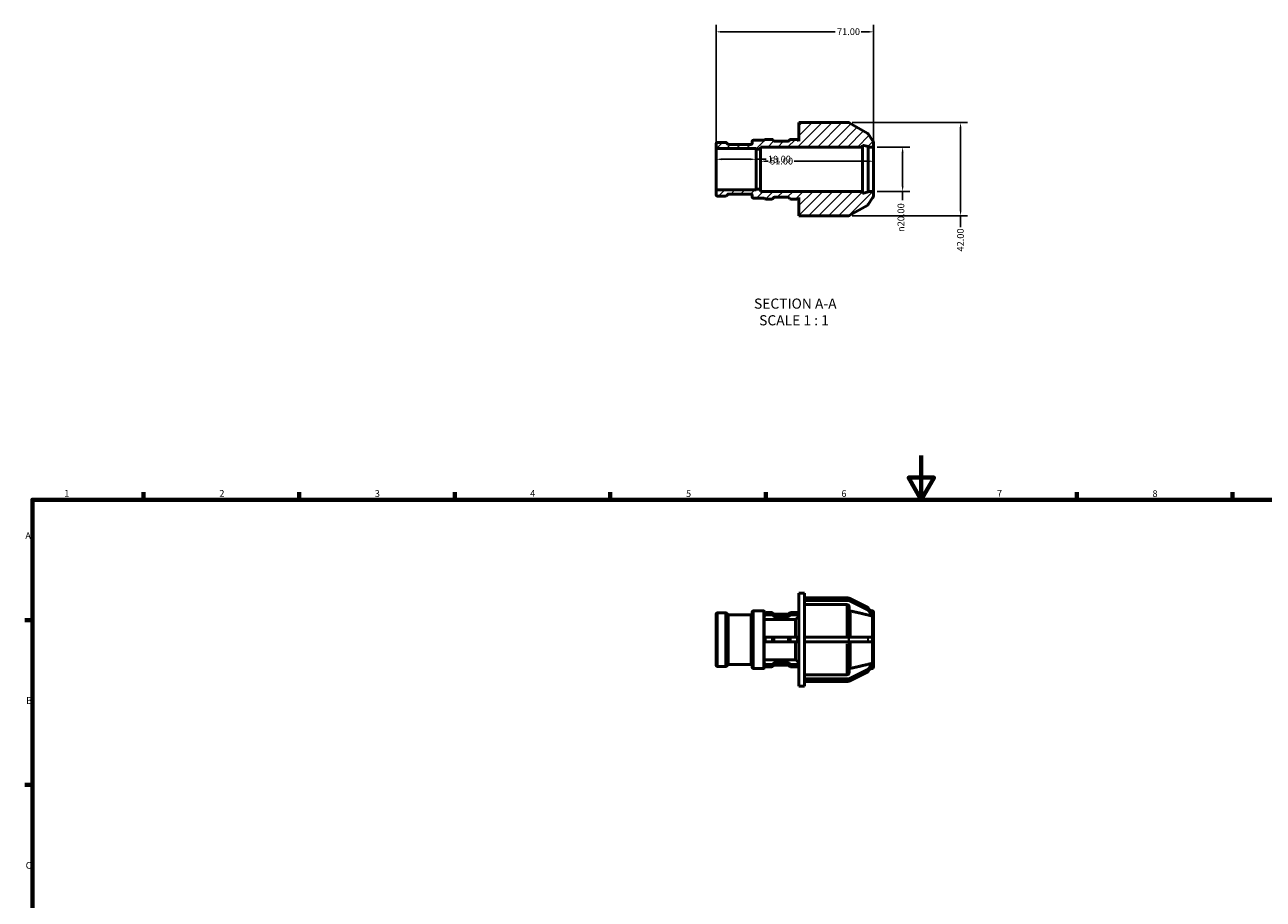
# Model space of a CAD drawing. Units: millimetres. Extents: x 0 to 897, y 0 to 788.
# Drawn here: x 17 to 575, y 394 to 788 of the extents above; entities that cross this region are included whole.
import ezdxf

# ---------------------------------------------------------------- set-up
doc = ezdxf.new("R2010")
doc.units = ezdxf.units.MM
for name, color, linetype, lineweight in [('Border (ANSI)', 7, 'Continuous', 70), ('Dimension (ANSI)', 7, 'Continuous', 25), ('Hatch (ANSI)', 7, 'Continuous', 18), ('Symbol (ANSI)', 7, 'Continuous', 25), ('Visible (ANSI)', 7, 'Continuous', 50), ('Visible Narrow (ANSI)', 7, 'Continuous', 35)]:
    doc.layers.add(name, color=color, linetype=linetype, lineweight=lineweight)
doc.styles.add('Label Text (ANSI)', font='tahoma.ttf')
doc.styles.add('Note Text (ANSI)', font='tahoma.ttf')
doc.dimstyles.new('Default - mm (ANSI)', dxfattribs={"dimtxt": 3.048, "dimasz": 2.5, "dimexe": 3.175, "dimexo": 1.6002, "dimgap": 0.8, "dimtad": 0, "dimtoh": 1, "dimrnd": 1e-08, "dimzin": 4, "dimdsep": 46, "dimtxsty": 'Note Text (ANSI)', "dimcen": 0.09, "dimdle": 10, "dimclrd": 256, "dimclre": 256, "dimclrt": 256, "dimadec": 1, "dimazin": 1, "dimtfac": 1, "dimtofl": 0, "dimtmove": 0, "dimatfit": 3, "dimfxl": 1, "dimtolj": 1, "dimtzin": 4, "dimlwd": -1, "dimlwe": -1, "dimarcsym": 0})

# ---------------------------------------------------------------- blocks, each defined once
blk = doc.blocks.new('Borders Default Border')
at = {"layer": 'Border (ANSI)'}
for p, q in [((70.08, 574), (70.08, 577.45)), ((140.17, 574), (140.17, 577.45)), ((210.25, 574), (210.25, 577.45)), ((280.33, 574), (280.33, 577.45)), ((350.42, 574), (350.42, 577.45)), ((490.58, 574), (490.58, 577.45)), ((560.67, 574), (560.67, 577.45)), ((20, 519.75), (16.55, 519.75)), ((20, 445.5), (16.55, 445.5))]:
    blk.add_line(p, q, dxfattribs=at)
at = {"layer": 'Border (ANSI)', "flags": 128}
for points in [[(420.5, 594), (420.5, 574), (414.73, 584), (426.27, 584), (420.5, 574)], [(20, 20), (20, 574), (821, 574), (821, 20), (20, 20)]]:
    blk.add_lwpolyline(points, dxfattribs=at)
at = {"layer": 'Border (ANSI)', "char_height": 3.05, "attachment_point": 7, "style": 'Note Text (ANSI)'}
for s, insert in [('1', (34.35, 574.4)), ('2', (104.2, 574.4)), ('3', (174.26, 574.34)), ('4', (244.23, 574.4)), ('5', (314.48, 574.34)), ('6', (384.49, 574.34)), ('7', (454.6, 574.4)), ('8', (524.63, 574.33)), ('A', (16.78, 555.35)), ('B', (17.15, 481.1)), ('C', (16.95, 406.8))]:
    blk.add_mtext(s, dxfattribs=dict(at, insert=insert))
blk = doc.blocks.new('*D7')
at = {"layer": 'Defpoints', "color": 0, "transparency": 16777216}
for p in [(399.03, 732.96), (399.03, 712.96), (412.08, 712.96)]:
    blk.add_point(p, dxfattribs=at)
at = {"layer": 'Dimension (ANSI)', "transparency": 16777216}
for p, q in [((400.63, 732.96), (415.26, 732.96)), ((412.08, 730.46), (412.08, 715.46)), ((400.63, 712.96), (415.26, 712.96)), ((412.08, 712.96), (412.08, 709.03))]:
    blk.add_line(p, q, dxfattribs=at)
for points in [[(411.66, 730.46), (412.5, 730.46), (412.08, 732.96)], [(411.66, 715.46), (412.5, 715.46), (412.08, 712.96)]]:
    blk.add_solid(points, dxfattribs=at)
at = {"layer": 'Dimension (ANSI)', "transparency": 16777216, "insert": (409.79, 694.69), "char_height": 3.048, "attachment_point": 1, "rotation": 90, "style": 'Note Text (ANSI)'}
blk.add_mtext('\\A1;\\fAIGDT|b0|i0;\\H3.0480;\\ln\\fTahoma|b0|i0;\\H3.0480;20.00', dxfattribs=at)
blk = doc.blocks.new('*D8')
at = {"layer": 'Defpoints', "color": 0, "transparency": 16777216}
for p in [(346.03, 727.44), (328.03, 722.96), (346.03, 722.96)]:
    blk.add_point(p, dxfattribs=at)
at = {"layer": 'Dimension (ANSI)', "transparency": 16777216}
for p, q in [((330.53, 727.44), (343.53, 727.44)), ((346.03, 727.44), (350.55, 727.44))]:
    blk.add_line(p, q, dxfattribs=at)
for points in [[(330.53, 727.85), (330.53, 727.02), (328.03, 727.44)], [(343.53, 727.85), (343.53, 727.02), (346.03, 727.44)]]:
    blk.add_solid(points, dxfattribs=at)
at = {"layer": 'Dimension (ANSI)', "transparency": 16777216, "insert": (351.35, 729.03), "char_height": 3.048, "attachment_point": 1, "style": 'Note Text (ANSI)'}
blk.add_mtext('\\A1;18.00', dxfattribs=at)
blk = doc.blocks.new('*D9')
at = {"layer": 'Defpoints', "color": 0, "transparency": 16777216}
for p in [(399.03, 784.87), (328.03, 732.27), (399.03, 732.96)]:
    blk.add_point(p, dxfattribs=at)
at = {"layer": 'Dimension (ANSI)', "transparency": 16777216}
for p, q in [((328.03, 733.87), (328.03, 788.05)), ((399.03, 734.56), (399.03, 788.05)), ((330.53, 784.87), (381.7, 784.87)), ((396.53, 784.87), (393.36, 784.87))]:
    blk.add_line(p, q, dxfattribs=at)
for points in [[(330.53, 785.29), (330.53, 784.45), (328.03, 784.87)], [(396.53, 785.29), (396.53, 784.45), (399.03, 784.87)]]:
    blk.add_solid(points, dxfattribs=at)
at = {"layer": 'Dimension (ANSI)', "transparency": 16777216, "insert": (382.5, 786.46), "char_height": 3.048, "attachment_point": 1, "style": 'Note Text (ANSI)'}
blk.add_mtext('\\A1;71.00', dxfattribs=at)
blk = doc.blocks.new('*D10')
at = {"layer": 'Defpoints', "color": 0, "transparency": 16777216}
for p in [(348.03, 726.56), (348.03, 722.96), (399.03, 722.96)]:
    blk.add_point(p, dxfattribs=at)
at = {"layer": 'Dimension (ANSI)', "transparency": 16777216}
for p, q in [((350.53, 726.56), (351.54, 726.56)), ((396.53, 726.56), (363.14, 726.56))]:
    blk.add_line(p, q, dxfattribs=at)
for points in [[(350.53, 726.97), (350.53, 726.14), (348.03, 726.56)], [(396.53, 726.97), (396.53, 726.14), (399.03, 726.56)]]:
    blk.add_solid(points, dxfattribs=at)
at = {"layer": 'Dimension (ANSI)', "transparency": 16777216, "insert": (352.34, 728.14), "char_height": 3.048, "attachment_point": 1, "style": 'Note Text (ANSI)'}
blk.add_mtext('\\A1;51.00', dxfattribs=at)
blk = doc.blocks.new('*D11')
at = {"layer": 'Defpoints', "color": 0, "transparency": 16777216}
for p in [(387.76, 743.96), (387.76, 701.96), (438.19, 701.96)]:
    blk.add_point(p, dxfattribs=at)
at = {"layer": 'Dimension (ANSI)', "transparency": 16777216}
for p, q in [((389.36, 743.96), (441.36, 743.96)), ((438.19, 741.46), (438.19, 704.46)), ((389.36, 701.96), (441.36, 701.96)), ((438.19, 701.96), (438.19, 696.84))]:
    blk.add_line(p, q, dxfattribs=at)
for points in [[(437.77, 741.46), (438.6, 741.46), (438.19, 743.96)], [(437.77, 704.46), (438.6, 704.46), (438.19, 701.96)]]:
    blk.add_solid(points, dxfattribs=at)
at = {"layer": 'Dimension (ANSI)', "transparency": 16777216, "insert": (436.6, 685.87), "char_height": 3.048, "attachment_point": 1, "rotation": 90, "style": 'Note Text (ANSI)'}
blk.add_mtext('\\A1;42.00', dxfattribs=at)

msp = doc.modelspace()

# ---------------------------------------------------------------- hatches: boundary and pattern name
at = {"layer": 'Hatch (ANSI)'}
h = msp.add_hatch(dxfattribs=at)
h.set_pattern_fill('ANSI31', color=256, scale=25.4, style=0)
h.set_pattern_definition([(45, (0, 0), (-2.245064, 2.245064), [])])
edge = h.paths.add_edge_path()
edge.add_ellipse((328.63, 711.449), major_axis=(-0.6, 0), ratio=1, start_angle=0, end_angle=90)
edge.add_line((328.63, 710.849), (332.25, 710.849))
edge.add_ellipse((332.25, 711.449), major_axis=(0, -0.6), ratio=1, start_angle=0, end_angle=45)
edge.add_line((332.674, 711.024), (333.254, 711.605))
edge.add_ellipse((333.678, 711.18), major_axis=(-0.424, 0.424), ratio=1, start_angle=315, end_angle=360, ccw=False)
edge.add_line((333.678, 711.78), (343.73, 711.78))
edge.add_ellipse((343.73, 711.18), major_axis=(0, 0.6), ratio=1, start_angle=270, end_angle=360, ccw=False)
edge.add_line((344.33, 711.18), (344.33, 710.517))
edge.add_ellipse((344.93, 710.517), major_axis=(-0.6, 0), ratio=1, start_angle=0, end_angle=90)
edge.add_line((344.93, 709.917), (349.33, 709.917))
edge.add_ellipse((349.33, 710.317), major_axis=(0, -0.4), ratio=1, start_angle=0, end_angle=45)
edge.add_line((349.613, 710.034), (349.974, 709.673))
edge.add_ellipse((350.398, 710.097), major_axis=(-0.424, -0.424), ratio=1, start_angle=0, end_angle=45)
edge.add_line((350.398, 709.497), (353.087, 709.497))
edge.add_ellipse((353.087, 710.097), major_axis=(0, -0.6), ratio=1, start_angle=0, end_angle=45)
edge.add_line((353.511, 709.673), (354, 710.161))
edge.add_ellipse((354.424, 709.737), major_axis=(-0.424, 0.424), ratio=1, start_angle=315, end_angle=360, ccw=False)
edge.add_line((354.424, 710.337), (360.343, 710.337))
edge.add_ellipse((360.343, 709.737), major_axis=(0, 0.6), ratio=1, start_angle=315, end_angle=360, ccw=False)
edge.add_line((360.767, 710.161), (361.256, 709.673))
edge.add_ellipse((361.68, 710.097), major_axis=(-0.424, -0.424), ratio=1, start_angle=0, end_angle=45)
edge.add_line((361.68, 709.497), (364.368, 709.497))
edge.add_ellipse((364.368, 710.097), major_axis=(0, -0.6), ratio=1, start_angle=0, end_angle=45)
edge.add_line((364.793, 709.673), (365.37, 710.25))
edge.add_line((365.37, 710.25), (365.37, 701.959))
edge.add_line((365.37, 701.959), (367.92, 701.959))
edge.add_line((367.92, 701.959), (387.761, 701.959))
edge.add_ellipse((387.761, 702.559), major_axis=(0, -0.6), ratio=1, start_angle=0, end_angle=30)
edge.add_line((388.061, 702.039), (396.351, 706.825))
edge.add_ellipse((396.051, 707.345), major_axis=(0.3, -0.52), ratio=1, start_angle=0, end_angle=27.82215)
edge.add_line((396.559, 707.025), (398.463, 710.051))
edge.add_ellipse((398.03, 710.952), major_axis=(0.433, -0.901), ratio=1, start_angle=0, end_angle=64.3557)
edge.add_line((399.03, 710.952), (399.03, 712.959))
edge.add_line((399.03, 712.959), (396.48, 712.959))
edge.add_line((396.48, 712.959), (396.48, 712.759))
edge.add_line((396.48, 712.759), (393.93, 712.076))
edge.add_line((393.93, 712.076), (393.93, 712.959))
edge.add_line((393.93, 712.959), (348.03, 712.959))
edge.add_line((348.03, 712.959), (348.03, 713.959))
edge.add_line((348.03, 713.959), (346.03, 713.959))
edge.add_line((346.03, 713.959), (346.03, 713.643))
edge.add_line((346.03, 713.643), (328.03, 713.643))
edge.add_line((328.03, 713.643), (328.03, 711.449))
edge = h.paths.add_edge_path()
edge.add_ellipse((328.63, 734.469), major_axis=(0, 0.6), ratio=1, start_angle=0, end_angle=90)
edge.add_line((328.03, 734.469), (328.03, 732.274))
edge.add_line((328.03, 732.274), (346.03, 732.274))
edge.add_line((346.03, 732.274), (346.03, 731.959))
edge.add_line((346.03, 731.959), (348.03, 731.959))
edge.add_line((348.03, 731.959), (348.03, 732.959))
edge.add_line((348.03, 732.959), (393.93, 732.959))
edge.add_line((393.93, 732.959), (393.93, 733.842))
edge.add_line((393.93, 733.842), (396.48, 733.159))
edge.add_line((396.48, 733.159), (396.48, 732.959))
edge.add_line((396.48, 732.959), (399.03, 732.959))
edge.add_line((399.03, 732.959), (399.03, 734.965))
edge.add_ellipse((398.03, 734.965), major_axis=(1, 0), ratio=1, start_angle=0, end_angle=64.3557)
edge.add_line((398.463, 735.867), (396.559, 738.892))
edge.add_ellipse((396.051, 738.573), major_axis=(0.508, 0.32), ratio=1, start_angle=0, end_angle=27.82215)
edge.add_line((396.351, 739.092), (388.061, 743.878))
edge.add_ellipse((387.761, 743.359), major_axis=(0.3, 0.52), ratio=1, start_angle=0, end_angle=30)
edge.add_line((387.761, 743.959), (367.92, 743.959))
edge.add_line((367.92, 743.959), (365.37, 743.959))
edge.add_line((365.37, 743.959), (365.37, 735.667))
edge.add_line((365.37, 735.667), (364.793, 736.245))
edge.add_ellipse((364.368, 735.821), major_axis=(0.424, 0.424), ratio=1, start_angle=0, end_angle=45)
edge.add_line((364.368, 736.421), (361.68, 736.421))
edge.add_ellipse((361.68, 735.821), major_axis=(0, 0.6), ratio=1, start_angle=0, end_angle=45)
edge.add_line((361.256, 736.245), (360.767, 735.756))
edge.add_ellipse((360.343, 736.181), major_axis=(0.424, -0.424), ratio=1, start_angle=315, end_angle=360, ccw=False)
edge.add_line((360.343, 735.581), (354.424, 735.581))
edge.add_ellipse((354.424, 736.181), major_axis=(0, -0.6), ratio=1, start_angle=315, end_angle=360, ccw=False)
edge.add_line((354, 735.756), (353.511, 736.245))
edge.add_ellipse((353.087, 735.821), major_axis=(0.424, 0.424), ratio=1, start_angle=0, end_angle=45)
edge.add_line((353.087, 736.421), (350.398, 736.421))
edge.add_ellipse((350.398, 735.821), major_axis=(0, 0.6), ratio=1, start_angle=0, end_angle=45)
edge.add_line((349.974, 736.245), (349.613, 735.883))
edge.add_ellipse((349.33, 735.601), major_axis=(0.283, 0.283), ratio=1, start_angle=0, end_angle=45)
edge.add_line((349.33, 736.001), (344.93, 736.001))
edge.add_ellipse((344.93, 735.401), major_axis=(0, 0.6), ratio=1, start_angle=0, end_angle=90)
edge.add_line((344.33, 735.401), (344.33, 734.737))
edge.add_ellipse((343.73, 734.737), major_axis=(0.6, 0), ratio=1, start_angle=270, end_angle=360, ccw=False)
edge.add_line((343.73, 734.137), (333.678, 734.137))
edge.add_ellipse((333.678, 734.737), major_axis=(0, -0.6), ratio=1, start_angle=315, end_angle=360, ccw=False)
edge.add_line((333.254, 734.313), (332.674, 734.893))
edge.add_ellipse((332.25, 734.469), major_axis=(0.424, 0.424), ratio=1, start_angle=0, end_angle=45)
edge.add_line((332.25, 735.069), (328.63, 735.069))

# ---------------------------------------------------------------- linework, layer by layer
at = {"layer": 'Visible (ANSI)'}
for p, q in [((367.92, 743.959), (365.37, 743.959)), ((365.37, 743.959), (365.37, 735.667)), ((387.761, 743.959), (367.92, 743.959)), ((396.351, 739.092), (388.061, 743.878)), ((398.463, 735.867), (396.559, 738.892)), ((328.03, 734.469), (328.03, 732.274)), ((328.03, 732.274), (346.03, 732.274)), ((328.03, 713.643), (328.03, 732.274)), ((332.25, 735.069), (328.63, 735.069)), ((333.254, 734.313), (332.674, 734.893)), ((343.73, 734.137), (333.678, 734.137)), ((344.33, 735.401), (344.33, 734.737)), ((349.33, 736.001), (344.93, 736.001)), ((346.03, 732.274), (346.03, 731.959)), ((346.03, 731.959), (348.03, 731.959)), ((346.03, 713.959), (346.03, 731.959)), ((348.03, 731.959), (348.03, 732.959)), ((348.03, 732.959), (393.93, 732.959)), ((348.03, 713.959), (348.03, 731.959)), ((349.974, 736.245), (349.613, 735.883)), ((353.087, 736.421), (350.398, 736.421)), ((354, 735.756), (353.511, 736.245)), ((360.343, 735.581), (354.424, 735.581)), ((361.256, 736.245), (360.767, 735.756)), ((364.368, 736.421), (361.68, 736.421)), ((365.37, 735.667), (364.793, 736.245)), ((393.93, 732.959), (393.93, 733.842)), ((393.93, 733.842), (396.48, 733.159)), ((393.93, 712.959), (393.93, 732.959)), ((396.48, 733.159), (396.48, 732.959)), ((396.48, 732.959), (399.03, 732.959)), ((396.48, 712.959), (396.48, 732.959)), ((399.03, 732.959), (399.03, 734.965)), ((399.03, 712.959), (399.03, 732.959)), ((346.03, 713.643), (328.03, 713.643)), ((328.03, 713.643), (328.03, 711.449)), ((328.63, 710.849), (332.25, 710.849)), ((332.674, 711.024), (333.254, 711.605)), ((333.678, 711.78), (343.73, 711.78)), ((344.33, 711.18), (344.33, 710.517)), ((344.93, 709.917), (349.33, 709.917)), ((348.03, 713.959), (346.03, 713.959)), ((346.03, 713.959), (346.03, 713.643)), ((348.03, 712.959), (348.03, 713.959)), ((393.93, 712.959), (348.03, 712.959)), ((349.613, 710.034), (349.974, 709.673)), ((350.398, 709.497), (353.087, 709.497)), ((353.511, 709.673), (354, 710.161)), ((354.424, 710.337), (360.343, 710.337)), ((360.767, 710.161), (361.256, 709.673)), ((361.68, 709.497), (364.368, 709.497)), ((364.793, 709.673), (365.37, 710.25)), ((365.37, 710.25), (365.37, 701.959)), ((393.93, 712.076), (393.93, 712.959)), ((396.48, 712.759), (393.93, 712.076)), ((399.03, 712.959), (396.48, 712.959)), ((396.48, 712.959), (396.48, 712.759)), ((396.559, 707.025), (398.463, 710.051)), ((399.03, 710.952), (399.03, 712.959)), ((388.061, 702.039), (396.351, 706.825)), ((365.37, 701.959), (367.92, 701.959)), ((367.92, 701.959), (387.761, 701.959)), ((365.37, 489.982), (365.37, 531.982)), ((365.37, 531.982), (367.92, 531.982)), ((367.92, 529.694), (367.92, 531.982)), ((367.92, 529.882), (386.922, 529.882)), ((367.92, 529.694), (387.761, 529.694)), ((367.92, 529.169), (367.92, 529.694)), ((367.92, 528.644), (367.92, 529.169)), ((387.761, 528.644), (367.92, 528.644)), ((367.92, 528.644), (367.92, 528.621)), ((367.92, 512.032), (367.92, 528.621)), ((386.922, 526.8), (367.92, 526.8)), ((387.922, 525.932), (387.922, 512.032)), ((388.061, 529.624), (396.351, 525.479)), ((396.351, 524.429), (388.061, 528.574)), ((396.559, 525.306), (398.502, 522.631)), ((328.03, 499.472), (328.03, 522.492)), ((328.63, 523.092), (332.25, 523.092)), ((333.254, 522.337), (332.674, 522.917)), ((333.678, 522.161), (343.73, 522.161)), ((344.33, 498.541), (344.33, 523.424)), ((344.93, 524.024), (349.33, 524.024)), ((349.591, 522.681), (349.974, 523.013)), ((349.974, 521.963), (349.591, 521.631)), ((349.73, 523.624), (349.73, 522.802)), ((349.73, 521.368), (349.73, 512.032)), ((363.84, 520.095), (349.73, 520.095)), ((350.398, 523.165), (353.087, 523.165)), ((353.087, 522.115), (350.398, 522.115)), ((353.511, 523.013), (354, 522.59)), ((354, 521.54), (353.511, 521.963)), ((354.424, 522.438), (360.343, 522.438)), ((360.343, 521.388), (354.424, 521.388)), ((360.767, 522.59), (361.256, 523.013)), ((361.256, 521.963), (360.767, 521.54)), ((361.68, 523.165), (364.368, 523.165)), ((364.368, 522.115), (361.68, 522.115)), ((363.84, 512.032), (363.84, 520.095)), ((364.736, 523.057), (365.37, 523.691)), ((364.793, 523.013), (365.37, 522.513)), ((365.37, 521.463), (364.793, 521.963)), ((398.502, 521.581), (396.559, 524.256)), ((398.289, 523.955), (397.36, 524.203)), ((399.029, 521.907), (399.03, 521.905)), ((399.03, 520.855), (399.029, 520.857)), ((399.029, 520.855), (399.03, 520.855)), ((399.03, 522.989), (399.03, 521.905)), ((399.03, 521.905), (399.03, 521.38)), ((399.03, 521.38), (399.03, 520.855)), ((399.03, 520.855), (399.03, 512.032)), ((349.591, 512.032), (349.974, 512.032)), ((349.974, 509.932), (349.591, 509.932)), ((349.73, 509.932), (349.73, 500.597)), ((349.974, 512.032), (350.398, 512.032)), ((350.398, 509.932), (349.974, 509.932)), ((350.398, 512.032), (353.087, 512.032)), ((353.087, 509.932), (350.398, 509.932)), ((353.087, 512.032), (353.511, 512.032)), ((353.511, 509.932), (353.087, 509.932)), ((353.511, 512.032), (354, 512.032)), ((354, 509.932), (353.511, 509.932)), ((354.424, 512.032), (354, 512.032)), ((354, 509.932), (354.424, 509.932)), ((354.424, 512.032), (360.343, 512.032)), ((360.343, 509.932), (354.424, 509.932)), ((360.767, 512.032), (360.343, 512.032)), ((360.343, 509.932), (360.767, 509.932)), ((360.767, 512.032), (361.256, 512.032)), ((361.256, 509.932), (360.767, 509.932)), ((361.256, 512.032), (361.68, 512.032)), ((361.68, 509.932), (361.256, 509.932)), ((361.68, 512.032), (364.368, 512.032)), ((364.368, 509.932), (361.68, 509.932)), ((363.84, 501.869), (363.84, 509.932)), ((364.368, 512.032), (364.793, 512.032)), ((364.793, 509.932), (364.368, 509.932)), ((364.793, 512.032), (365.37, 512.032)), ((365.37, 509.932), (364.793, 509.932)), ((367.92, 512.032), (387.761, 512.032)), ((367.92, 510.982), (367.92, 512.032)), ((367.92, 509.932), (367.92, 510.982)), ((387.761, 509.932), (367.92, 509.932)), ((367.92, 493.344), (367.92, 509.932)), ((387.761, 512.032), (388.061, 512.032)), ((388.061, 509.932), (387.761, 509.932)), ((387.922, 509.932), (387.922, 496.032)), ((388.061, 512.032), (396.351, 512.032)), ((396.351, 509.932), (388.061, 509.932)), ((396.351, 512.032), (396.559, 512.032)), ((396.559, 509.932), (396.351, 509.932)), ((396.559, 512.032), (398.502, 512.032)), ((398.502, 509.932), (396.559, 509.932)), ((399.029, 512.032), (399.03, 512.032)), ((399.03, 509.932), (399.029, 509.932)), ((399.03, 512.032), (399.03, 510.982)), ((399.03, 510.982), (399.03, 509.932)), ((399.03, 509.932), (399.03, 501.11)), ((328.63, 498.872), (332.25, 498.872)), ((333.254, 499.628), (332.674, 499.048)), ((333.678, 499.804), (343.73, 499.804)), ((344.93, 497.941), (349.33, 497.941)), ((349.591, 500.334), (349.974, 500.001)), ((349.974, 498.951), (349.591, 499.284)), ((349.73, 501.869), (363.84, 501.869)), ((349.73, 499.163), (349.73, 498.341)), ((350.398, 499.849), (353.087, 499.849)), ((353.087, 498.799), (350.398, 498.799)), ((353.511, 500.001), (354, 500.424)), ((354, 499.374), (353.511, 498.951)), ((354.424, 500.577), (360.343, 500.577)), ((360.343, 499.527), (354.424, 499.527)), ((360.767, 500.424), (361.256, 500.001)), ((361.256, 498.951), (360.767, 499.374)), ((361.68, 499.849), (364.368, 499.849)), ((364.368, 498.799), (361.68, 498.799)), ((364.736, 498.908), (365.37, 498.274)), ((364.793, 500.001), (365.37, 500.501)), ((365.37, 499.451), (364.793, 498.951)), ((388.061, 493.39), (396.351, 497.535)), ((396.559, 497.709), (398.502, 500.383)), ((398.502, 499.333), (396.559, 496.659)), ((398.289, 498.01), (397.36, 497.761)), ((399.029, 501.108), (399.03, 501.11)), ((399.03, 501.11), (399.029, 501.11)), ((399.03, 500.06), (399.029, 500.058)), ((399.03, 501.11), (399.03, 500.585)), ((399.03, 500.585), (399.03, 500.06)), ((399.03, 500.06), (399.03, 498.976)), ((367.92, 495.165), (386.922, 495.165)), ((367.92, 493.344), (367.92, 493.321)), ((367.92, 493.321), (387.761, 493.321)), ((367.92, 492.796), (367.92, 493.321)), ((367.92, 492.271), (367.92, 492.796)), ((387.761, 492.271), (367.92, 492.271)), ((367.92, 489.982), (367.92, 492.271)), ((367.92, 492.082), (386.922, 492.082)), ((396.351, 496.485), (388.061, 492.34)), ((365.37, 489.982), (367.92, 489.982))]:
    msp.add_line(p, q, dxfattribs=at)
for centre, radius, start, end in [((387.761, 743.359), 0.6, 60, 90), ((396.051, 738.573), 0.6, 32.17785, 60), ((328.63, 734.469), 0.6, 90, 180), ((332.25, 734.469), 0.6, 45, 90), ((333.678, 734.737), 0.6, 225, 270), ((343.73, 734.737), 0.6, 270, 0), ((344.93, 735.401), 0.6, 90, 180), ((349.33, 735.601), 0.4, 45, 90), ((350.398, 735.821), 0.6, 90, 135), ((353.087, 735.821), 0.6, 45, 90), ((354.424, 736.181), 0.6, 225, 270), ((360.343, 736.181), 0.6, 270, 315), ((361.68, 735.821), 0.6, 90, 135), ((364.368, 735.821), 0.6, 45, 90), ((398.03, 734.965), 1, 0, 64.3557), ((328.63, 711.449), 0.6, 180, 270), ((332.25, 711.449), 0.6, 270, 315), ((333.678, 711.18), 0.6, 90, 135), ((343.73, 711.18), 0.6, 0, 90), ((344.93, 710.517), 0.6, 180, 270), ((349.33, 710.317), 0.4, 270, 315), ((350.398, 710.097), 0.6, 225, 270), ((353.087, 710.097), 0.6, 270, 315), ((354.424, 709.737), 0.6, 90, 135), ((360.343, 709.737), 0.6, 45, 90), ((361.68, 710.097), 0.6, 225, 270), ((364.368, 710.097), 0.6, 270, 315), ((398.03, 710.952), 1, 295.6443, 0), ((396.051, 707.345), 0.6, 300, 327.82215), ((387.761, 702.559), 0.6, 270, 300), ((386.922, 528.882), 1, 54.24603, 90), ((328.63, 522.492), 0.6, 90, 180), ((332.25, 522.492), 0.6, 45, 90), ((333.678, 522.761), 0.6, 225, 270), ((343.73, 522.761), 0.6, 270, 0), ((344.93, 523.424), 0.6, 90, 180), ((349.33, 523.624), 0.4, 0, 90), ((398.03, 522.989), 1, 0, 75), ((328.63, 499.472), 0.6, 180, 270), ((332.25, 499.472), 0.6, 270, 315), ((333.678, 499.204), 0.6, 90, 135), ((343.73, 499.204), 0.6, 0, 90), ((344.93, 498.541), 0.6, 180, 270), ((349.33, 498.341), 0.4, 270, 0), ((398.03, 498.976), 1, 285, 0), ((386.922, 493.082), 1, 270, 305.75397)]:
    msp.add_arc(centre, radius, start, end, dxfattribs=at)
for centre, major_axis, start_param, end_param in [((387.761, 529.174), (-0.6, 0), 4.1887902, 4.712389), ((387.761, 528.124), (0.6, 0), 1.0471976, 1.5707963), ((396.051, 525.029), (-0.6, 0), 3.7032021, 4.1887902), ((350.398, 522.646), (-0.6, 0), 4.712389, 5.4977871), ((350.398, 521.596), (0.6, 0), 1.5707963, 2.3561945), ((353.087, 522.646), (-0.6, 0), 3.9269908, 4.712389), ((353.087, 521.596), (0.6, 0), 0.7853982, 1.5707963), ((354.424, 522.958), (-0.6, 0), 0.7853982, 1.5707963), ((354.424, 521.908), (0.6, 0), 3.9269908, 4.712389), ((360.343, 522.958), (-0.6, 0), 1.5707963, 2.3561945), ((360.343, 521.908), (0.6, 0), 4.712389, 5.4977871), ((361.68, 522.646), (-0.6, 0), 4.712389, 5.4977871), ((361.68, 521.596), (0.6, 0), 1.5707963, 2.3561945), ((364.368, 522.646), (-0.6, 0), 3.9269908, 4.712389), ((364.368, 521.596), (0.6, 0), 0.7853982, 1.5707963), ((396.051, 523.979), (0.6, 0), 0.5616094, 1.0471976), ((350.398, 500.369), (-0.6, 0), 0.7853982, 1.5707963), ((350.398, 499.319), (0.6, 0), 3.9269908, 4.712389), ((353.087, 500.369), (-0.6, 0), 1.5707963, 2.3561945), ((353.087, 499.319), (0.6, 0), 4.712389, 5.4977871), ((354.424, 500.057), (-0.6, 0), 4.712389, 5.4977871), ((354.424, 499.007), (0.6, 0), 1.5707963, 2.3561945), ((360.343, 500.057), (-0.6, 0), 3.9269908, 4.712389), ((360.343, 499.007), (0.6, 0), 0.7853982, 1.5707963), ((361.68, 500.369), (-0.6, 0), 0.7853982, 1.5707963), ((361.68, 499.319), (0.6, 0), 3.9269908, 4.712389), ((364.368, 500.369), (-0.6, 0), 1.5707963, 2.3561945), ((364.368, 499.319), (0.6, 0), 4.712389, 5.4977871), ((396.051, 497.985), (-0.6, 0), 2.0943951, 2.5799832), ((396.051, 496.935), (0.6, 0), 5.2359878, 5.7215759), ((387.761, 493.84), (-0.6, 0), 1.5707963, 2.0943951), ((387.761, 492.79), (0.6, 0), 4.712389, 5.2359878)]:
    msp.add_ellipse(centre, major_axis=major_axis, ratio=0.8660254, start_param=start_param, end_param=end_param, dxfattribs=at)
for points, knots in [([(387.922, 525.932), (387.922, 526.04), (387.893, 526.166), (387.799, 526.364), (387.716, 526.47), (387.542, 526.622), (387.419, 526.693), (387.191, 526.775), (387.045, 526.8), (386.922, 526.8)], [-0.14821822, -0.14821822, -0.14821822, -0.14821822, -0.11111156, -0.11111156, -0.0740396, -0.0740396, -0.03700516, -0.03700516, 0, 0, 0, 0]), ([(388.663, 523.894), (388.62, 523.905), (388.578, 523.917), (388.426, 523.972), (388.303, 524.043), (388.128, 524.195), (388.046, 524.302), (387.951, 524.5), (387.922, 524.626), (387.922, 524.733)], [0.32102144, 0.32102144, 0.32102144, 0.32102144, 0.3334915, 0.3334915, 0.37053272, 0.37053272, 0.40762282, 0.40762282, 0.44474813, 0.44474813, 0.44474813, 0.44474813]), ([(349.591, 521.631), (349.606, 521.825), (349.613, 522.009), (349.613, 522.342), (349.606, 522.514), (349.591, 522.681)], [0.63545228, 0.63545228, 0.63545228, 0.63545228, 0.73547253, 0.73547253, 0.83549278, 0.83549278, 0.83549278, 0.83549278]), ([(349.73, 521.368), (349.73, 521.41), (349.718, 521.461), (349.68, 521.54), (349.648, 521.583), (349.606, 521.619), (349.598, 521.625), (349.591, 521.631)], [-0.059338545, -0.059338545, -0.059338545, -0.059338545, -0.044461913, -0.044461913, -0.02961252, -0.02961252, -0.026704585, -0.026704585, -0.026704585, -0.026704585]), ([(398.502, 521.581), (398.472, 521.595), (398.442, 521.608), (398.374, 521.632), (398.332, 521.645), (398.289, 521.655)], [0.54693295, 0.54693295, 0.54693295, 0.54693295, 0.556547408, 0.556547408, 0.569002399, 0.569002399, 0.569002399, 0.569002399]), ([(398.502, 522.631), (398.475, 522.491), (398.463, 522.326), (398.463, 522.161), (398.463, 521.995), (398.475, 521.798), (398.502, 521.581)], [-0.09921869, -0.09921869, -0.09921869, -0.09921869, 0, 0, 0, 0.09921869, 0.09921869, 0.09921869, 0.09921869]), ([(349.591, 509.932), (349.606, 510.293), (349.613, 510.649), (349.613, 511.316), (349.606, 511.671), (349.591, 512.032)], [0.63545228, 0.63545228, 0.63545228, 0.63545228, 0.73547253, 0.73547253, 0.83549278, 0.83549278, 0.83549278, 0.83549278]), ([(398.502, 512.032), (398.475, 511.675), (398.463, 511.313), (398.463, 510.982), (398.463, 510.652), (398.475, 510.289), (398.502, 509.932)], [0.97881995, 0.97881995, 0.97881995, 0.97881995, 1.07803863, 1.07803863, 1.07803863, 1.17725732, 1.17725732, 1.17725732, 1.17725732]), ([(349.591, 500.334), (349.598, 500.339), (349.606, 500.345), (349.648, 500.382), (349.68, 500.424), (349.718, 500.504), (349.73, 500.554), (349.73, 500.597)], [0.026704585, 0.026704585, 0.026704585, 0.026704585, 0.02961252, 0.02961252, 0.044461913, 0.044461913, 0.059338545, 0.059338545, 0.059338545, 0.059338545]), ([(349.591, 499.284), (349.606, 499.45), (349.613, 499.623), (349.613, 499.956), (349.606, 500.139), (349.591, 500.334)], [0.63545228, 0.63545228, 0.63545228, 0.63545228, 0.73547253, 0.73547253, 0.83549278, 0.83549278, 0.83549278, 0.83549278]), ([(387.922, 497.232), (387.922, 497.339), (387.951, 497.465), (388.046, 497.663), (388.128, 497.77), (388.303, 497.921), (388.426, 497.993), (388.578, 498.048), (388.62, 498.06), (388.663, 498.07)], [0.14823902, 0.14823902, 0.14823902, 0.14823902, 0.18536433, 0.18536433, 0.22245443, 0.22245443, 0.25949564, 0.25949564, 0.2719657, 0.2719657, 0.2719657, 0.2719657]), ([(398.289, 500.31), (398.332, 500.32), (398.374, 500.332), (398.442, 500.357), (398.472, 500.369), (398.502, 500.383)], [0.024528438, 0.024528438, 0.024528438, 0.024528438, 0.03698343, 0.03698343, 0.046597887, 0.046597887, 0.046597887, 0.046597887]), ([(398.502, 500.383), (398.475, 500.167), (398.463, 499.969), (398.463, 499.804), (398.463, 499.638), (398.475, 499.474), (398.502, 499.333)], [-0.09921869, -0.09921869, -0.09921869, -0.09921869, 0, 0, 0, 0.09921869, 0.09921869, 0.09921869, 0.09921869]), ([(386.922, 495.165), (387.045, 495.165), (387.191, 495.19), (387.419, 495.272), (387.542, 495.343), (387.716, 495.494), (387.799, 495.601), (387.893, 495.799), (387.922, 495.925), (387.922, 496.032)], [0, 0, 0, 0, 0.03700516, 0.03700516, 0.0740396, 0.0740396, 0.11111156, 0.11111156, 0.14821822, 0.14821822, 0.14821822, 0.14821822])]:
    msp.add_open_spline(points, degree=3, knots=knots, dxfattribs=at)
for points, weights in [([(365.37, 521.426), (364.556, 520.718), (363.84, 520.095)], [1, 1.00207374468, 1]), ([(398.289, 521.655), (393.914, 522.673), (388.663, 523.894)], [1, 1.00413592723, 1]), ([(363.84, 501.869), (364.556, 501.247), (365.37, 500.539)], [1, 1.00207374473, 1]), ([(388.663, 498.07), (393.914, 499.291), (398.289, 500.31)], [1, 1.00413592735, 1])]:
    msp.add_rational_spline(points, weights, degree=2, dxfattribs=at)
for points in [[(399.03, 521.38), (399.03, 521.547), (399.03, 521.726), (399.029, 521.907)], [(399.029, 520.857), (399.03, 521.033), (399.03, 521.213), (399.03, 521.38)], [(399.029, 520.855), (399.029, 520.855), (399.029, 520.856), (399.029, 520.857)], [(399.03, 510.982), (399.03, 511.317), (399.03, 511.675), (399.029, 512.032)], [(399.029, 509.932), (399.03, 510.29), (399.03, 510.648), (399.03, 510.982)], [(399.029, 501.108), (399.029, 501.109), (399.029, 501.109), (399.029, 501.11)], [(399.03, 500.585), (399.03, 500.752), (399.03, 500.931), (399.029, 501.108)], [(399.029, 500.058), (399.03, 500.239), (399.03, 500.417), (399.03, 500.585)]]:
    msp.add_open_spline(points, degree=3, dxfattribs=at)
at = {"layer": 'Visible Narrow (ANSI)'}
for p, q in [((386.922, 529.712), (386.922, 529.882)), ((386.922, 512.914), (386.922, 526.299)), ((387.761, 529.641), (387.761, 528.696)), ((388.061, 528.627), (388.061, 529.572)), ((396.351, 525.427), (396.351, 524.482)), ((396.559, 524.309), (396.559, 525.254)), ((328.63, 522.943), (328.63, 499.021)), ((332.25, 499.021), (332.25, 522.943)), ((332.674, 522.77), (332.674, 499.195)), ((333.254, 499.768), (333.254, 522.197)), ((333.678, 522.023), (333.678, 499.941)), ((343.73, 499.941), (343.73, 522.023)), ((344.93, 523.863), (344.93, 498.101)), ((349.33, 498.101), (349.33, 523.863)), ((349.974, 522.961), (349.974, 522.016)), ((350.398, 522.168), (350.398, 523.113)), ((353.087, 523.113), (353.087, 522.168)), ((353.511, 522.016), (353.511, 522.961)), ((354, 522.538), (354, 521.593)), ((354.424, 521.441), (354.424, 522.386)), ((360.343, 522.386), (360.343, 521.441)), ((360.767, 521.593), (360.767, 522.538)), ((361.256, 522.961), (361.256, 522.016)), ((361.68, 522.168), (361.68, 523.113)), ((364.368, 523.113), (364.368, 522.168)), ((364.793, 522.016), (364.793, 522.961)), ((388.663, 523.486), (388.663, 512.739)), ((398.289, 523.024), (398.289, 523.952)), ((398.289, 512.603), (398.289, 521.318)), ((349.974, 511.927), (349.974, 510.037)), ((350.398, 510.037), (350.398, 511.927)), ((353.087, 511.927), (353.087, 510.037)), ((353.511, 510.037), (353.511, 511.927)), ((354, 511.927), (354, 510.037)), ((354.424, 510.037), (354.424, 511.927)), ((360.343, 511.927), (360.343, 510.037)), ((360.767, 510.037), (360.767, 511.927)), ((361.256, 511.927), (361.256, 510.037)), ((361.68, 510.037), (361.68, 511.927)), ((364.368, 511.927), (364.368, 510.037)), ((364.793, 510.037), (364.793, 511.927)), ((386.922, 495.666), (386.922, 509.051)), ((387.761, 511.927), (387.761, 510.037)), ((388.061, 510.037), (388.061, 511.927)), ((388.663, 509.226), (388.663, 498.479)), ((396.351, 511.927), (396.351, 510.037)), ((396.559, 510.037), (396.559, 511.927)), ((398.289, 500.647), (398.289, 509.361)), ((349.974, 499.949), (349.974, 499.004)), ((350.398, 498.852), (350.398, 499.797)), ((353.087, 499.797), (353.087, 498.852)), ((353.511, 499.004), (353.511, 499.949)), ((354, 500.372), (354, 499.427)), ((354.424, 499.579), (354.424, 500.524)), ((360.343, 500.524), (360.343, 499.579)), ((360.767, 499.427), (360.767, 500.372)), ((361.256, 499.949), (361.256, 499.004)), ((361.68, 498.852), (361.68, 499.797)), ((364.368, 499.797), (364.368, 498.852)), ((364.793, 499.004), (364.793, 499.949)), ((396.351, 497.483), (396.351, 496.538)), ((396.559, 496.711), (396.559, 497.656)), ((398.289, 498.013), (398.289, 498.94)), ((386.922, 492.083), (386.922, 492.252)), ((387.761, 493.268), (387.761, 492.323)), ((388.061, 492.393), (388.061, 493.338))]:
    msp.add_line(p, q, dxfattribs=at)

# ---------------------------------------------------------------- block references
msp.add_blockref('Borders Default Border', (0, 0))

# ---------------------------------------------------------------- texts
at = {"layer": 'Symbol (ANSI)', "char_height": 4.572, "attachment_point": 7, "style": 'Label Text (ANSI)'}
for s, insert in [('SECTION A-A', (345.105, 658.694)), ('SCALE 1 : 1', (347.424, 651.181))]:
    msp.add_mtext(s, dxfattribs=dict(at, insert=insert))

# ---------------------------------------------------------------- dimensions: what is measured, and where the dimension line sits
at = {"layer": 'Dimension (ANSI)'}
for base, p1, p2, angle, override, picture, middle in [((399.03, 784.871), (328.03, 732.274), (399.03, 732.959), 180, {"dimtoh": 0, "dimdec": 2, "dimtp": 0, "dimtm": 0, "dimtdec": 2, "dimatfit": 1}, '*D9', (387.53, 784.871)), ((438.186, 701.959), (387.761, 743.959), (387.761, 701.959), 90, {"dimtoh": 0, "dimdec": 2, "dimtp": 0, "dimtm": 0, "dimtdec": 2, "dimatfit": 2}, '*D11', (438.186, 690.959)), ((346.03, 727.437), (328.03, 722.959), (346.03, 722.959), 180, {"dimtoh": 0, "dimdec": 2, "dimse1": 1, "dimse2": 1, "dimtp": 0, "dimtm": 0, "dimtdec": 2, "dimatfit": 2}, '*D8', (356.244, 727.437)), ((348.03, 726.556), (399.03, 722.959), (348.03, 722.959), 180, {"dimtoh": 0, "dimdec": 2, "dimse1": 1, "dimse2": 1, "dimtp": 0, "dimtm": 0, "dimtdec": 2, "dimatfit": 1}, '*D10', (357.339, 726.556))]:
    dim = msp.add_linear_dim(base=base, p1=p1, p2=p2, angle=angle, dimstyle='Default - mm (ANSI)', override=override, dxfattribs=at)
    dim.commit()
    dim.dimension.update_dxf_attribs({"geometry": picture, "text_midpoint": middle, "dimtype": 160})
dim = msp.add_linear_dim(base=(412.08, 712.959), p1=(399.03, 732.959), p2=(399.03, 712.959), angle=90, text='\\fAIGDT|b0|i0;\\H3.0480;\\ln\\fTahoma|b0|i0;\\H3.0480;<>', dimstyle='Default - mm (ANSI)', override={"dimtoh": 0, "dimdec": 2, "dimtp": 0, "dimtm": 0, "dimtdec": 2, "dimatfit": 2}, dxfattribs=at)
dim.commit()
dim.dimension.update_dxf_attribs({"geometry": '*D7', "text_midpoint": (412.08, 701.459), "dimtype": 160})

doc.saveas('drawing.dxf')
